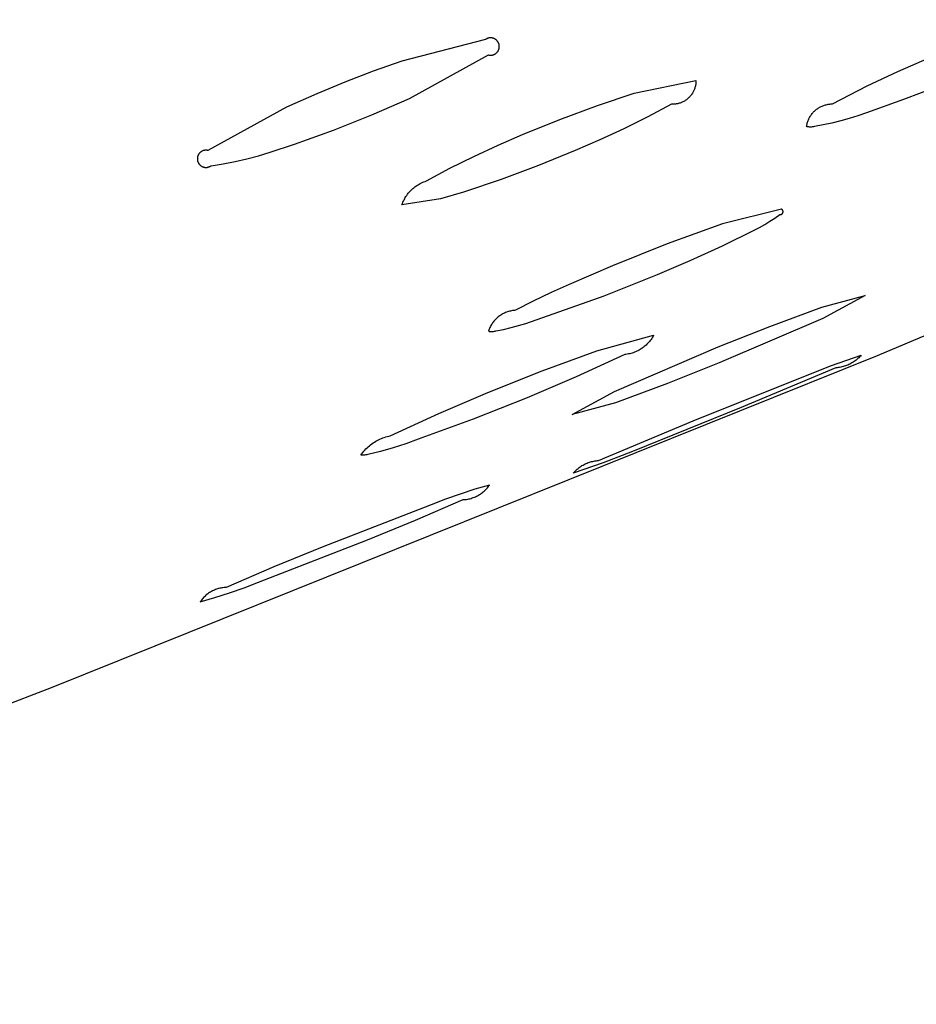
# Model space of a CAD drawing. Units: millimetres. Extents: x -531 to 732, y -796 to 877.
# Drawn here: x -316 to -307, y -283 to -272 of the extents above; entities that cross this region are included whole.
import ezdxf

# ---------------------------------------------------------------- set-up
doc = ezdxf.new("R2010")
doc.units = ezdxf.units.MM
doc.header["$MEASUREMENT"] = 0
doc.layers.add('Default', color=7, linetype='Continuous', true_color=0x000000)

msp = doc.modelspace()

# ---------------------------------------------------------------- linework, layer by layer
at = {"layer": 'Default', "color": 7, "true_color": 0xffffff}
for p, q in [((-298.181, -272.304), (-306.944, -276.021)), ((-311.277, -272.524), (-312.201, -272.762)), ((-311.274, -272.522), (-311.277, -272.524)), ((-311.271, -272.52), (-311.274, -272.522)), ((-311.268, -272.518), (-311.271, -272.52)), ((-311.265, -272.517), (-311.268, -272.518)), ((-311.262, -272.515), (-311.265, -272.517)), ((-311.259, -272.514), (-311.262, -272.515)), ((-311.256, -272.512), (-311.259, -272.514)), ((-311.253, -272.511), (-311.256, -272.512)), ((-311.25, -272.51), (-311.253, -272.511)), ((-311.247, -272.509), (-311.25, -272.51)), ((-311.244, -272.508), (-311.247, -272.509)), ((-311.241, -272.507), (-311.244, -272.508)), ((-311.237, -272.506), (-311.241, -272.507)), ((-311.234, -272.506), (-311.237, -272.506)), ((-311.231, -272.505), (-311.234, -272.506)), ((-311.227, -272.505), (-311.231, -272.505)), ((-311.224, -272.505), (-311.227, -272.505)), ((-311.221, -272.505), (-311.224, -272.505)), ((-311.217, -272.505), (-311.221, -272.505)), ((-311.214, -272.505), (-311.217, -272.505)), ((-311.211, -272.505), (-311.214, -272.505)), ((-311.207, -272.505), (-311.211, -272.505)), ((-311.204, -272.506), (-311.207, -272.505)), ((-311.201, -272.506), (-311.204, -272.506)), ((-311.198, -272.507), (-311.201, -272.506)), ((-311.194, -272.508), (-311.198, -272.507)), ((-311.191, -272.509), (-311.194, -272.508)), ((-311.188, -272.51), (-311.191, -272.509)), ((-311.185, -272.511), (-311.188, -272.51)), ((-311.182, -272.512), (-311.185, -272.511)), ((-311.179, -272.513), (-311.182, -272.512)), ((-311.176, -272.515), (-311.179, -272.513)), ((-311.173, -272.516), (-311.176, -272.515)), ((-311.17, -272.518), (-311.173, -272.516)), ((-311.167, -272.52), (-311.17, -272.518)), ((-311.164, -272.522), (-311.167, -272.52)), ((-311.161, -272.524), (-311.164, -272.522)), ((-311.159, -272.526), (-311.161, -272.524)), ((-311.156, -272.528), (-311.159, -272.526)), ((-311.154, -272.53), (-311.156, -272.528)), ((-311.151, -272.532), (-311.154, -272.53)), ((-311.149, -272.535), (-311.151, -272.532)), ((-311.147, -272.537), (-311.149, -272.535)), ((-311.145, -272.54), (-311.147, -272.537)), ((-311.143, -272.542), (-311.145, -272.54)), ((-311.141, -272.545), (-311.143, -272.542)), ((-311.139, -272.548), (-311.141, -272.545)), ((-311.137, -272.551), (-311.139, -272.548)), ((-311.135, -272.553), (-311.137, -272.551)), ((-311.134, -272.556), (-311.135, -272.553)), ((-311.132, -272.559), (-311.134, -272.556)), ((-311.131, -272.562), (-311.132, -272.559)), ((-311.129, -272.565), (-311.131, -272.562)), ((-311.128, -272.569), (-311.129, -272.565)), ((-311.127, -272.572), (-311.128, -272.569)), ((-311.162, -272.679), (-311.16, -272.677)), ((-311.16, -272.677), (-311.157, -272.674)), ((-311.157, -272.674), (-311.154, -272.672)), ((-311.154, -272.672), (-311.152, -272.67)), ((-311.152, -272.67), (-311.15, -272.668)), ((-311.15, -272.668), (-311.147, -272.665)), ((-311.147, -272.665), (-311.145, -272.663)), ((-311.145, -272.663), (-311.143, -272.66)), ((-311.143, -272.66), (-311.141, -272.657)), ((-311.141, -272.657), (-311.139, -272.655)), ((-311.139, -272.655), (-311.137, -272.652)), ((-311.137, -272.652), (-311.136, -272.649)), ((-311.136, -272.649), (-311.134, -272.646)), ((-311.134, -272.646), (-311.133, -272.643)), ((-311.133, -272.643), (-311.131, -272.64)), ((-311.131, -272.64), (-311.13, -272.637)), ((-311.13, -272.637), (-311.129, -272.634)), ((-311.129, -272.634), (-311.128, -272.631)), ((-311.128, -272.631), (-311.127, -272.628)), ((-311.126, -272.575), (-311.127, -272.572)), ((-311.127, -272.628), (-311.126, -272.624)), ((-311.125, -272.578), (-311.126, -272.575)), ((-311.126, -272.624), (-311.125, -272.621)), ((-311.125, -272.581), (-311.125, -272.578)), ((-311.124, -272.585), (-311.125, -272.581)), ((-311.125, -272.621), (-311.124, -272.618)), ((-311.124, -272.588), (-311.124, -272.585)), ((-311.123, -272.591), (-311.124, -272.588)), ((-311.124, -272.615), (-311.123, -272.611)), ((-311.124, -272.618), (-311.124, -272.615)), ((-311.123, -272.595), (-311.123, -272.591)), ((-311.123, -272.598), (-311.123, -272.595)), ((-311.123, -272.601), (-311.123, -272.598)), ((-311.123, -272.605), (-311.123, -272.601)), ((-311.123, -272.608), (-311.123, -272.605)), ((-311.123, -272.611), (-311.123, -272.608)), ((-312.201, -272.762), (-312.517, -272.875)), ((-312.115, -273.174), (-311.241, -272.694)), ((-311.241, -272.694), (-311.238, -272.695)), ((-311.238, -272.695), (-311.235, -272.696)), ((-311.235, -272.696), (-311.232, -272.696)), ((-311.232, -272.696), (-311.228, -272.697)), ((-311.228, -272.697), (-311.225, -272.697)), ((-311.225, -272.697), (-311.222, -272.697)), ((-311.222, -272.697), (-311.218, -272.697)), ((-311.218, -272.697), (-311.215, -272.697)), ((-311.215, -272.697), (-311.212, -272.697)), ((-311.212, -272.697), (-311.208, -272.696)), ((-311.208, -272.696), (-311.205, -272.696)), ((-311.205, -272.696), (-311.202, -272.696)), ((-311.202, -272.696), (-311.198, -272.695)), ((-311.198, -272.695), (-311.195, -272.694)), ((-311.195, -272.694), (-311.192, -272.693)), ((-311.192, -272.693), (-311.189, -272.692)), ((-311.189, -272.692), (-311.186, -272.691)), ((-311.186, -272.691), (-311.183, -272.69)), ((-311.183, -272.69), (-311.179, -272.689)), ((-311.179, -272.689), (-311.176, -272.687)), ((-311.176, -272.687), (-311.173, -272.686)), ((-311.173, -272.686), (-311.171, -272.684)), ((-311.171, -272.684), (-311.168, -272.682)), ((-311.168, -272.682), (-311.165, -272.68)), ((-311.165, -272.68), (-311.162, -272.679)), ((-306.715, -272.877), (-306.37, -272.725)), ((-312.517, -272.875), (-312.83, -272.995)), ((-307.055, -273.037), (-306.715, -272.877)), ((-312.83, -272.995), (-313.141, -273.123)), ((-309.63, -273.115), (-308.949, -272.975)), ((-308.949, -273.002), (-308.95, -273.011)), ((-308.949, -272.975), (-308.949, -272.984)), ((-308.949, -272.984), (-308.949, -272.993)), ((-308.949, -272.993), (-308.949, -273.002)), ((-308.984, -273.111), (-308.988, -273.118)), ((-308.979, -273.103), (-308.984, -273.111)), ((-308.975, -273.095), (-308.979, -273.103)), ((-308.971, -273.087), (-308.975, -273.095)), ((-308.968, -273.079), (-308.971, -273.087)), ((-308.965, -273.071), (-308.968, -273.079)), ((-308.962, -273.062), (-308.965, -273.071)), ((-308.959, -273.054), (-308.962, -273.062)), ((-308.957, -273.046), (-308.959, -273.054)), ((-308.955, -273.037), (-308.957, -273.046)), ((-308.953, -273.028), (-308.955, -273.037)), ((-308.951, -273.02), (-308.953, -273.028)), ((-308.95, -273.011), (-308.951, -273.02)), ((-307.248, -273.134), (-307.055, -273.037)), ((-306.246, -273.031), (-306.653, -273.188)), ((-313.141, -273.123), (-313.474, -273.27)), ((-312.533, -273.357), (-312.115, -273.174)), ((-310.037, -273.252), (-309.63, -273.115)), ((-309.108, -273.219), (-309.116, -273.223)), ((-309.1, -273.216), (-309.108, -273.219)), ((-309.092, -273.212), (-309.1, -273.216)), ((-309.084, -273.208), (-309.092, -273.212)), ((-309.076, -273.204), (-309.084, -273.208)), ((-309.069, -273.199), (-309.076, -273.204)), ((-309.061, -273.194), (-309.069, -273.199)), ((-309.054, -273.189), (-309.061, -273.194)), ((-309.047, -273.184), (-309.054, -273.189)), ((-309.04, -273.178), (-309.047, -273.184)), ((-309.033, -273.172), (-309.04, -273.178)), ((-309.027, -273.166), (-309.033, -273.172)), ((-309.021, -273.16), (-309.027, -273.166)), ((-309.015, -273.154), (-309.021, -273.16)), ((-309.009, -273.147), (-309.015, -273.154)), ((-309.003, -273.14), (-309.009, -273.147)), ((-308.998, -273.133), (-309.003, -273.14)), ((-308.993, -273.126), (-308.998, -273.133)), ((-308.988, -273.118), (-308.993, -273.126)), ((-307.438, -273.236), (-307.248, -273.134)), ((-306.653, -273.188), (-307.064, -273.333)), ((-313.474, -273.27), (-314.347, -273.749)), ((-310.453, -273.407), (-310.037, -273.252)), ((-309.22, -273.239), (-309.48, -273.378)), ((-309.211, -273.239), (-309.22, -273.239)), ((-309.202, -273.239), (-309.211, -273.239)), ((-309.193, -273.239), (-309.202, -273.239)), ((-309.185, -273.238), (-309.193, -273.239)), ((-309.176, -273.237), (-309.185, -273.238)), ((-309.167, -273.236), (-309.176, -273.237)), ((-309.158, -273.235), (-309.167, -273.236)), ((-309.15, -273.233), (-309.158, -273.235)), ((-309.141, -273.231), (-309.15, -273.233)), ((-309.133, -273.228), (-309.141, -273.231)), ((-309.124, -273.226), (-309.133, -273.228)), ((-309.116, -273.223), (-309.124, -273.226)), ((-307.657, -273.335), (-307.651, -273.328)), ((-307.651, -273.328), (-307.644, -273.321)), ((-307.644, -273.321), (-307.637, -273.314)), ((-307.637, -273.314), (-307.629, -273.307)), ((-307.629, -273.307), (-307.622, -273.301)), ((-307.622, -273.301), (-307.614, -273.295)), ((-307.614, -273.295), (-307.606, -273.289)), ((-307.606, -273.289), (-307.598, -273.283)), ((-307.598, -273.283), (-307.589, -273.278)), ((-307.589, -273.278), (-307.581, -273.273)), ((-307.581, -273.273), (-307.572, -273.268)), ((-307.572, -273.268), (-307.563, -273.264)), ((-307.563, -273.264), (-307.554, -273.26)), ((-307.554, -273.26), (-307.545, -273.256)), ((-307.545, -273.256), (-307.536, -273.252)), ((-307.536, -273.252), (-307.526, -273.249)), ((-307.526, -273.249), (-307.517, -273.246)), ((-307.517, -273.246), (-307.507, -273.244)), ((-307.507, -273.244), (-307.497, -273.242)), ((-307.497, -273.242), (-307.488, -273.24)), ((-307.488, -273.24), (-307.478, -273.238)), ((-307.478, -273.238), (-307.468, -273.237)), ((-307.468, -273.237), (-307.458, -273.236)), ((-307.458, -273.236), (-307.448, -273.236)), ((-307.448, -273.236), (-307.438, -273.236)), ((-312.957, -273.526), (-312.533, -273.357)), ((-310.865, -273.575), (-310.453, -273.407)), ((-309.48, -273.378), (-309.745, -273.51)), ((-307.717, -273.448), (-307.715, -273.439)), ((-307.715, -273.439), (-307.712, -273.429)), ((-307.712, -273.429), (-307.708, -273.42)), ((-307.708, -273.42), (-307.704, -273.411)), ((-307.704, -273.411), (-307.7, -273.402)), ((-307.7, -273.402), (-307.696, -273.393)), ((-307.696, -273.393), (-307.691, -273.384)), ((-307.691, -273.384), (-307.686, -273.375)), ((-307.686, -273.375), (-307.681, -273.367)), ((-307.681, -273.367), (-307.676, -273.359)), ((-307.676, -273.359), (-307.67, -273.351)), ((-307.67, -273.351), (-307.664, -273.343)), ((-307.664, -273.343), (-307.657, -273.335)), ((-307.348, -273.423), (-307.445, -273.447)), ((-307.253, -273.396), (-307.348, -273.423)), ((-307.158, -273.366), (-307.253, -273.396)), ((-307.064, -273.333), (-307.158, -273.366)), ((-313.386, -273.681), (-312.957, -273.526)), ((-309.745, -273.51), (-310.012, -273.634)), ((-307.725, -273.487), (-307.724, -273.477)), ((-307.717, -273.489), (-307.725, -273.487)), ((-307.724, -273.477), (-307.722, -273.468)), ((-307.722, -273.468), (-307.72, -273.458)), ((-307.72, -273.458), (-307.717, -273.448)), ((-307.708, -273.49), (-307.717, -273.489)), ((-307.699, -273.49), (-307.708, -273.49)), ((-307.691, -273.491), (-307.699, -273.49)), ((-307.682, -273.491), (-307.691, -273.491)), ((-307.673, -273.491), (-307.682, -273.491)), ((-307.665, -273.49), (-307.673, -273.491)), ((-307.656, -273.489), (-307.665, -273.49)), ((-307.648, -273.488), (-307.656, -273.489)), ((-307.639, -273.487), (-307.648, -273.488)), ((-307.541, -273.468), (-307.639, -273.487)), ((-307.445, -273.447), (-307.541, -273.468)), ((-311.137, -273.691), (-310.865, -273.575)), ((-310.012, -273.634), (-310.284, -273.75)), ((-314.423, -273.766), (-314.425, -273.768)), ((-314.42, -273.764), (-314.423, -273.766)), ((-314.417, -273.762), (-314.42, -273.764)), ((-314.415, -273.761), (-314.417, -273.762)), ((-314.412, -273.759), (-314.415, -273.761)), ((-314.409, -273.757), (-314.412, -273.759)), ((-314.406, -273.756), (-314.409, -273.757)), ((-314.403, -273.755), (-314.406, -273.756)), ((-314.4, -273.754), (-314.403, -273.755)), ((-314.396, -273.752), (-314.4, -273.754)), ((-314.393, -273.751), (-314.396, -273.752)), ((-314.39, -273.751), (-314.393, -273.751)), ((-314.387, -273.75), (-314.39, -273.751)), ((-314.384, -273.749), (-314.387, -273.75)), ((-314.38, -273.749), (-314.384, -273.749)), ((-314.377, -273.748), (-314.38, -273.749)), ((-314.374, -273.748), (-314.377, -273.748)), ((-314.37, -273.748), (-314.374, -273.748)), ((-314.367, -273.748), (-314.37, -273.748)), ((-314.364, -273.748), (-314.367, -273.748)), ((-314.36, -273.748), (-314.364, -273.748)), ((-314.357, -273.748), (-314.36, -273.748)), ((-314.354, -273.748), (-314.357, -273.748)), ((-314.351, -273.749), (-314.354, -273.748)), ((-314.347, -273.749), (-314.351, -273.749)), ((-313.656, -273.768), (-313.386, -273.681)), ((-311.405, -273.816), (-311.137, -273.691)), ((-310.284, -273.75), (-310.69, -273.916)), ((-314.46, -273.827), (-314.461, -273.83)), ((-314.461, -273.83), (-314.461, -273.833)), ((-314.461, -273.833), (-314.461, -273.837)), ((-314.461, -273.837), (-314.461, -273.84)), ((-314.461, -273.84), (-314.461, -273.843)), ((-314.461, -273.843), (-314.461, -273.847)), ((-314.461, -273.847), (-314.461, -273.85)), ((-314.461, -273.85), (-314.461, -273.853)), ((-314.461, -273.853), (-314.46, -273.856)), ((-314.459, -273.82), (-314.46, -273.823)), ((-314.46, -273.823), (-314.46, -273.827)), ((-314.46, -273.856), (-314.46, -273.86)), ((-314.46, -273.86), (-314.459, -273.863)), ((-314.458, -273.817), (-314.459, -273.82)), ((-314.459, -273.863), (-314.458, -273.866)), ((-314.457, -273.814), (-314.458, -273.817)), ((-314.458, -273.866), (-314.458, -273.869)), ((-314.458, -273.869), (-314.457, -273.873)), ((-314.456, -273.811), (-314.457, -273.814)), ((-314.457, -273.873), (-314.456, -273.876)), ((-314.455, -273.808), (-314.456, -273.811)), ((-314.456, -273.876), (-314.454, -273.879)), ((-314.453, -273.805), (-314.455, -273.808)), ((-314.452, -273.802), (-314.453, -273.805)), ((-314.451, -273.799), (-314.452, -273.802)), ((-314.449, -273.796), (-314.451, -273.799)), ((-314.447, -273.793), (-314.449, -273.796)), ((-314.446, -273.79), (-314.447, -273.793)), ((-314.444, -273.787), (-314.446, -273.79)), ((-314.442, -273.785), (-314.444, -273.787)), ((-314.44, -273.782), (-314.442, -273.785)), ((-314.437, -273.779), (-314.44, -273.782)), ((-314.435, -273.777), (-314.437, -273.779)), ((-314.433, -273.775), (-314.435, -273.777)), ((-314.43, -273.772), (-314.433, -273.775)), ((-314.428, -273.77), (-314.43, -273.772)), ((-314.425, -273.768), (-314.428, -273.77)), ((-314.177, -273.898), (-314.045, -273.873)), ((-314.045, -273.873), (-313.914, -273.842)), ((-313.914, -273.842), (-313.784, -273.808)), ((-313.784, -273.808), (-313.656, -273.768)), ((-311.669, -273.947), (-311.405, -273.816)), ((-314.454, -273.879), (-314.453, -273.882)), ((-314.453, -273.882), (-314.452, -273.885)), ((-314.452, -273.885), (-314.45, -273.888)), ((-314.45, -273.888), (-314.448, -273.891)), ((-314.448, -273.891), (-314.447, -273.893)), ((-314.447, -273.893), (-314.445, -273.896)), ((-314.445, -273.896), (-314.443, -273.899)), ((-314.443, -273.899), (-314.441, -273.902)), ((-314.441, -273.902), (-314.439, -273.904)), ((-314.439, -273.904), (-314.437, -273.907)), ((-314.437, -273.907), (-314.434, -273.909)), ((-314.434, -273.909), (-314.432, -273.911)), ((-314.432, -273.911), (-314.43, -273.914)), ((-314.43, -273.914), (-314.427, -273.916)), ((-314.427, -273.916), (-314.425, -273.918)), ((-314.425, -273.918), (-314.422, -273.92)), ((-314.422, -273.92), (-314.419, -273.922)), ((-314.419, -273.922), (-314.416, -273.923)), ((-314.416, -273.923), (-314.413, -273.925)), ((-314.413, -273.925), (-314.411, -273.927)), ((-314.411, -273.927), (-314.408, -273.928)), ((-314.408, -273.928), (-314.405, -273.93)), ((-314.405, -273.93), (-314.402, -273.931)), ((-314.402, -273.931), (-314.398, -273.932)), ((-314.398, -273.932), (-314.395, -273.933)), ((-314.395, -273.933), (-314.392, -273.934)), ((-314.392, -273.934), (-314.389, -273.935)), ((-314.389, -273.935), (-314.386, -273.936)), ((-314.386, -273.936), (-314.382, -273.936)), ((-314.382, -273.936), (-314.379, -273.937)), ((-314.379, -273.937), (-314.376, -273.937)), ((-314.376, -273.937), (-314.373, -273.937)), ((-314.373, -273.937), (-314.369, -273.938)), ((-314.369, -273.938), (-314.366, -273.938)), ((-314.366, -273.938), (-314.363, -273.938)), ((-314.363, -273.938), (-314.359, -273.937)), ((-314.359, -273.937), (-314.356, -273.937)), ((-314.356, -273.937), (-314.353, -273.937)), ((-314.353, -273.937), (-314.349, -273.936)), ((-314.349, -273.936), (-314.346, -273.936)), ((-314.346, -273.936), (-314.343, -273.935)), ((-314.343, -273.935), (-314.34, -273.934)), ((-314.34, -273.934), (-314.337, -273.933)), ((-314.337, -273.933), (-314.333, -273.932)), ((-314.333, -273.932), (-314.33, -273.931)), ((-314.33, -273.931), (-314.327, -273.929)), ((-314.327, -273.929), (-314.324, -273.928)), ((-314.324, -273.928), (-314.321, -273.926)), ((-314.321, -273.926), (-314.319, -273.925)), ((-314.319, -273.925), (-314.316, -273.923)), ((-314.316, -273.923), (-314.313, -273.921)), ((-314.313, -273.921), (-314.31, -273.919)), ((-314.31, -273.919), (-314.177, -273.898)), ((-311.929, -274.087), (-311.669, -273.947)), ((-310.69, -273.916), (-311.101, -274.07)), ((-311.957, -274.097), (-311.943, -274.092)), ((-311.943, -274.092), (-311.929, -274.087)), ((-311.101, -274.07), (-311.517, -274.21)), ((-312.12, -274.213), (-312.11, -274.202)), ((-312.11, -274.202), (-312.1, -274.192)), ((-312.1, -274.192), (-312.09, -274.182)), ((-312.09, -274.182), (-312.079, -274.172)), ((-312.079, -274.172), (-312.068, -274.163)), ((-312.068, -274.163), (-312.057, -274.154)), ((-312.057, -274.154), (-312.045, -274.145)), ((-312.045, -274.145), (-312.033, -274.137)), ((-312.033, -274.137), (-312.021, -274.129)), ((-312.021, -274.129), (-312.009, -274.122)), ((-312.009, -274.122), (-311.996, -274.115)), ((-311.996, -274.115), (-311.983, -274.108)), ((-311.983, -274.108), (-311.97, -274.102)), ((-311.97, -274.102), (-311.957, -274.097)), ((-311.774, -274.285), (-312.199, -274.35)), ((-312.188, -274.323), (-312.183, -274.31)), ((-312.183, -274.31), (-312.176, -274.297)), ((-312.176, -274.297), (-312.169, -274.284)), ((-312.169, -274.284), (-312.162, -274.271)), ((-312.162, -274.271), (-312.155, -274.259)), ((-312.155, -274.259), (-312.146, -274.247)), ((-312.146, -274.247), (-312.138, -274.235)), ((-312.138, -274.235), (-312.129, -274.224)), ((-312.129, -274.224), (-312.12, -274.213)), ((-311.517, -274.21), (-311.774, -274.285)), ((-312.199, -274.35), (-312.194, -274.336)), ((-312.194, -274.336), (-312.188, -274.323)), ((-308.004, -274.399), (-308.654, -274.562)), ((-308.003, -274.399), (-308.004, -274.399)), ((-308.002, -274.4), (-308.003, -274.399)), ((-308.001, -274.4), (-308.002, -274.4)), ((-308, -274.401), (-308.001, -274.4)), ((-307.999, -274.401), (-308, -274.401)), ((-307.998, -274.402), (-307.999, -274.401)), ((-307.998, -274.403), (-307.998, -274.402)), ((-307.997, -274.403), (-307.998, -274.403)), ((-307.996, -274.404), (-307.997, -274.403)), ((-307.995, -274.405), (-307.996, -274.404)), ((-307.994, -274.406), (-307.995, -274.405)), ((-307.993, -274.406), (-307.994, -274.406)), ((-307.993, -274.407), (-307.993, -274.406)), ((-307.992, -274.408), (-307.993, -274.407)), ((-307.991, -274.409), (-307.992, -274.408)), ((-307.991, -274.41), (-307.991, -274.409)), ((-307.99, -274.411), (-307.991, -274.41)), ((-307.989, -274.412), (-307.99, -274.411)), ((-307.989, -274.413), (-307.989, -274.412)), ((-307.988, -274.414), (-307.989, -274.413)), ((-307.988, -274.415), (-307.988, -274.414)), ((-307.987, -274.416), (-307.988, -274.415)), ((-307.987, -274.417), (-307.987, -274.416)), ((-307.987, -274.418), (-307.987, -274.417)), ((-307.986, -274.419), (-307.987, -274.418)), ((-307.986, -274.42), (-307.986, -274.419)), ((-307.986, -274.421), (-307.986, -274.42)), ((-308.13, -274.534), (-308.075, -274.498)), ((-308.075, -274.498), (-308.021, -274.46)), ((-308.021, -274.46), (-308.02, -274.46)), ((-308.02, -274.46), (-308.019, -274.46)), ((-308.019, -274.46), (-308.018, -274.46)), ((-308.018, -274.46), (-308.017, -274.46)), ((-308.017, -274.46), (-308.015, -274.46)), ((-308.015, -274.46), (-308.014, -274.46)), ((-308.014, -274.46), (-308.013, -274.46)), ((-308.013, -274.46), (-308.012, -274.46)), ((-308.012, -274.46), (-308.011, -274.46)), ((-308.011, -274.46), (-308.01, -274.459)), ((-308.01, -274.459), (-308.009, -274.459)), ((-308.009, -274.459), (-308.008, -274.459)), ((-308.008, -274.459), (-308.007, -274.459)), ((-308.007, -274.459), (-308.006, -274.458)), ((-308.006, -274.458), (-308.005, -274.458)), ((-308.005, -274.458), (-308.004, -274.457)), ((-308.004, -274.457), (-308.003, -274.457)), ((-308.003, -274.457), (-308.002, -274.456)), ((-308.002, -274.456), (-308.001, -274.456)), ((-308.001, -274.456), (-308, -274.455)), ((-308, -274.455), (-307.999, -274.455)), ((-307.999, -274.455), (-307.998, -274.454)), ((-307.998, -274.454), (-307.997, -274.453)), ((-307.997, -274.453), (-307.996, -274.453)), ((-307.996, -274.453), (-307.995, -274.452)), ((-307.995, -274.451), (-307.994, -274.45)), ((-307.995, -274.452), (-307.995, -274.451)), ((-307.994, -274.45), (-307.993, -274.45)), ((-307.993, -274.45), (-307.992, -274.449)), ((-307.992, -274.448), (-307.991, -274.447)), ((-307.992, -274.449), (-307.992, -274.448)), ((-307.991, -274.447), (-307.99, -274.446)), ((-307.99, -274.445), (-307.989, -274.444)), ((-307.99, -274.446), (-307.99, -274.445)), ((-307.989, -274.444), (-307.988, -274.443)), ((-307.988, -274.441), (-307.987, -274.44)), ((-307.988, -274.442), (-307.988, -274.441)), ((-307.988, -274.443), (-307.988, -274.442)), ((-307.987, -274.439), (-307.986, -274.438)), ((-307.987, -274.44), (-307.987, -274.439)), ((-307.985, -274.422), (-307.986, -274.421)), ((-307.986, -274.436), (-307.985, -274.435)), ((-307.986, -274.437), (-307.986, -274.436)), ((-307.986, -274.438), (-307.986, -274.437)), ((-307.985, -274.423), (-307.985, -274.422)), ((-307.985, -274.424), (-307.985, -274.423)), ((-307.985, -274.425), (-307.985, -274.424)), ((-307.985, -274.426), (-307.985, -274.425)), ((-307.985, -274.427), (-307.985, -274.426)), ((-307.985, -274.428), (-307.985, -274.427)), ((-307.985, -274.43), (-307.985, -274.428)), ((-307.985, -274.431), (-307.985, -274.43)), ((-307.985, -274.432), (-307.985, -274.431)), ((-307.985, -274.433), (-307.985, -274.432)), ((-307.985, -274.434), (-307.985, -274.433)), ((-307.985, -274.435), (-307.985, -274.434)), ((-308.654, -274.562), (-309.267, -274.784)), ((-308.656, -274.804), (-308.303, -274.632)), ((-308.303, -274.632), (-308.245, -274.601)), ((-308.245, -274.601), (-308.187, -274.568)), ((-308.187, -274.568), (-308.13, -274.534)), ((-309.267, -274.784), (-309.872, -275.026)), ((-309.013, -274.968), (-308.656, -274.804)), ((-309.872, -275.026), (-310.351, -275.233)), ((-309.374, -275.123), (-309.013, -274.968)), ((-309.965, -275.36), (-309.374, -275.123)), ((-310.351, -275.233), (-310.551, -275.323)), ((-310.829, -275.663), (-309.965, -275.36)), ((-310.551, -275.323), (-310.748, -275.418)), ((-307.556, -275.484), (-307.077, -275.354)), ((-307.077, -275.354), (-307.547, -275.609)), ((-310.748, -275.418), (-310.943, -275.518)), ((-308.133, -275.698), (-307.556, -275.484)), ((-311.159, -275.614), (-311.167, -275.622)), ((-311.151, -275.606), (-311.159, -275.614)), ((-311.142, -275.599), (-311.151, -275.606)), ((-311.134, -275.591), (-311.142, -275.599)), ((-311.124, -275.584), (-311.134, -275.591)), ((-311.115, -275.578), (-311.124, -275.584)), ((-311.106, -275.571), (-311.115, -275.578)), ((-311.096, -275.565), (-311.106, -275.571)), ((-311.086, -275.559), (-311.096, -275.565)), ((-311.076, -275.554), (-311.086, -275.559)), ((-311.065, -275.549), (-311.076, -275.554)), ((-311.055, -275.544), (-311.065, -275.549)), ((-311.044, -275.54), (-311.055, -275.544)), ((-311.033, -275.536), (-311.044, -275.54)), ((-311.022, -275.533), (-311.033, -275.536)), ((-311.011, -275.529), (-311.022, -275.533)), ((-311, -275.527), (-311.011, -275.529)), ((-310.989, -275.524), (-311, -275.527)), ((-310.978, -275.522), (-310.989, -275.524)), ((-310.966, -275.521), (-310.978, -275.522)), ((-310.955, -275.519), (-310.966, -275.521)), ((-310.943, -275.518), (-310.955, -275.519)), ((-307.547, -275.609), (-308.691, -276.1)), ((-311.231, -275.718), (-311.235, -275.728)), ((-311.226, -275.707), (-311.231, -275.718)), ((-311.221, -275.697), (-311.226, -275.707)), ((-311.215, -275.687), (-311.221, -275.697)), ((-311.209, -275.677), (-311.215, -275.687)), ((-311.203, -275.667), (-311.209, -275.677)), ((-311.197, -275.658), (-311.203, -275.667)), ((-311.19, -275.649), (-311.197, -275.658)), ((-311.183, -275.64), (-311.19, -275.649)), ((-311.175, -275.631), (-311.183, -275.64)), ((-311.167, -275.622), (-311.175, -275.631)), ((-311.077, -275.73), (-310.993, -275.71)), ((-310.993, -275.71), (-310.911, -275.688)), ((-310.911, -275.688), (-310.829, -275.663)), ((-308.704, -275.924), (-308.133, -275.698)), ((-311.239, -275.739), (-311.243, -275.75)), ((-311.243, -275.75), (-311.235, -275.751)), ((-311.235, -275.728), (-311.239, -275.739)), ((-311.235, -275.751), (-311.227, -275.751)), ((-311.227, -275.751), (-311.218, -275.752)), ((-311.218, -275.752), (-311.21, -275.752)), ((-311.21, -275.752), (-311.202, -275.752)), ((-311.202, -275.752), (-311.193, -275.751)), ((-311.193, -275.751), (-311.185, -275.751)), ((-311.185, -275.751), (-311.177, -275.75)), ((-311.177, -275.75), (-311.169, -275.748)), ((-311.169, -275.748), (-311.161, -275.747)), ((-311.161, -275.747), (-311.077, -275.73)), ((-310.043, -275.967), (-309.416, -275.793)), ((-309.437, -275.829), (-309.445, -275.84)), ((-309.43, -275.817), (-309.437, -275.829)), ((-309.423, -275.805), (-309.43, -275.817)), ((-309.416, -275.793), (-309.423, -275.805)), ((-309.849, -276.416), (-308.704, -275.924)), ((-309.554, -275.944), (-309.566, -275.952)), ((-309.543, -275.937), (-309.554, -275.944)), ((-309.532, -275.929), (-309.543, -275.937)), ((-309.521, -275.92), (-309.532, -275.929)), ((-309.51, -275.911), (-309.521, -275.92)), ((-309.5, -275.902), (-309.51, -275.911)), ((-309.49, -275.892), (-309.5, -275.902)), ((-309.48, -275.883), (-309.49, -275.892)), ((-309.471, -275.872), (-309.48, -275.883)), ((-309.462, -275.862), (-309.471, -275.872)), ((-309.453, -275.851), (-309.462, -275.862)), ((-309.445, -275.84), (-309.453, -275.851)), ((-306.944, -276.021), (-316.077, -279.694)), ((-310.649, -276.189), (-310.043, -275.967)), ((-309.735, -276.008), (-310.271, -276.253)), ((-309.722, -276.006), (-309.735, -276.008)), ((-309.708, -276.004), (-309.722, -276.006)), ((-309.694, -276.001), (-309.708, -276.004)), ((-309.681, -275.998), (-309.694, -276.001)), ((-309.667, -275.995), (-309.681, -275.998)), ((-309.654, -275.991), (-309.667, -275.995)), ((-309.641, -275.987), (-309.654, -275.991)), ((-309.628, -275.982), (-309.641, -275.987)), ((-309.615, -275.977), (-309.628, -275.982)), ((-309.603, -275.971), (-309.615, -275.977)), ((-309.59, -275.965), (-309.603, -275.971)), ((-309.578, -275.959), (-309.59, -275.965)), ((-309.566, -275.952), (-309.578, -275.959)), ((-307.449, -276.13), (-307.121, -276.014)), ((-307.158, -276.052), (-307.168, -276.061)), ((-307.148, -276.043), (-307.158, -276.052)), ((-307.139, -276.034), (-307.148, -276.043)), ((-307.129, -276.024), (-307.139, -276.034)), ((-307.121, -276.014), (-307.129, -276.024)), ((-308.691, -276.1), (-309.262, -276.327)), ((-307.4, -276.154), (-308.448, -276.595)), ((-307.774, -276.256), (-307.449, -276.13)), ((-307.387, -276.153), (-307.4, -276.154)), ((-307.374, -276.152), (-307.387, -276.153)), ((-307.36, -276.15), (-307.374, -276.152)), ((-307.347, -276.147), (-307.36, -276.15)), ((-307.334, -276.144), (-307.347, -276.147)), ((-307.321, -276.141), (-307.334, -276.144)), ((-307.308, -276.137), (-307.321, -276.141)), ((-307.295, -276.133), (-307.308, -276.137)), ((-307.283, -276.129), (-307.295, -276.133)), ((-307.27, -276.124), (-307.283, -276.129)), ((-307.258, -276.118), (-307.27, -276.124)), ((-307.246, -276.113), (-307.258, -276.118)), ((-307.234, -276.106), (-307.246, -276.113)), ((-307.223, -276.1), (-307.234, -276.106)), ((-307.211, -276.093), (-307.223, -276.1)), ((-307.2, -276.085), (-307.211, -276.093)), ((-307.189, -276.078), (-307.2, -276.085)), ((-307.178, -276.069), (-307.189, -276.078)), ((-307.168, -276.061), (-307.178, -276.069)), ((-311.249, -276.428), (-310.649, -276.189)), ((-310.271, -276.253), (-310.813, -276.485)), ((-308.978, -276.74), (-307.774, -276.256)), ((-309.262, -276.327), (-309.838, -276.54)), ((-311.792, -276.66), (-311.249, -276.428)), ((-310.813, -276.485), (-311.412, -276.723)), ((-310.318, -276.671), (-309.849, -276.416)), ((-309.838, -276.54), (-310.318, -276.671)), ((-308.448, -276.595), (-309.651, -277.078)), ((-312.328, -276.906), (-311.792, -276.66)), ((-311.412, -276.723), (-312.018, -276.945)), ((-310.027, -277.18), (-308.978, -276.74)), ((-312.411, -276.93), (-312.395, -276.924)), ((-312.395, -276.924), (-312.378, -276.918)), ((-312.378, -276.918), (-312.362, -276.914)), ((-312.362, -276.914), (-312.345, -276.909)), ((-312.345, -276.909), (-312.328, -276.906)), ((-312.585, -277.04), (-312.572, -277.028)), ((-312.572, -277.028), (-312.559, -277.017)), ((-312.559, -277.017), (-312.546, -277.006)), ((-312.546, -277.006), (-312.532, -276.995)), ((-312.532, -276.995), (-312.518, -276.985)), ((-312.518, -276.985), (-312.504, -276.976)), ((-312.504, -276.976), (-312.489, -276.967)), ((-312.489, -276.967), (-312.474, -276.958)), ((-312.474, -276.958), (-312.458, -276.95)), ((-312.458, -276.95), (-312.443, -276.943)), ((-312.443, -276.943), (-312.427, -276.936)), ((-312.427, -276.936), (-312.411, -276.93)), ((-312.156, -276.994), (-312.295, -277.039)), ((-312.018, -276.945), (-312.156, -276.994)), ((-312.652, -277.119), (-312.642, -277.104)), ((-312.646, -277.12), (-312.652, -277.119)), ((-312.637, -277.12), (-312.646, -277.12)), ((-312.642, -277.104), (-312.632, -277.091)), ((-312.629, -277.12), (-312.637, -277.12)), ((-312.632, -277.091), (-312.621, -277.077)), ((-312.62, -277.12), (-312.629, -277.12)), ((-312.621, -277.077), (-312.609, -277.064)), ((-312.612, -277.119), (-312.62, -277.12)), ((-312.603, -277.118), (-312.612, -277.119)), ((-312.609, -277.064), (-312.597, -277.052)), ((-312.595, -277.117), (-312.603, -277.118)), ((-312.597, -277.052), (-312.585, -277.04)), ((-312.586, -277.116), (-312.595, -277.117)), ((-312.578, -277.114), (-312.586, -277.116)), ((-312.436, -277.079), (-312.578, -277.114)), ((-312.295, -277.039), (-312.436, -277.079)), ((-309.651, -277.078), (-309.976, -277.204)), ((-309.976, -277.204), (-310.305, -277.32)), ((-310.24, -277.258), (-310.23, -277.25)), ((-310.23, -277.25), (-310.219, -277.243)), ((-310.219, -277.243), (-310.209, -277.236)), ((-310.209, -277.236), (-310.197, -277.23)), ((-310.197, -277.23), (-310.186, -277.224)), ((-310.186, -277.224), (-310.175, -277.218)), ((-310.175, -277.218), (-310.163, -277.213)), ((-310.163, -277.213), (-310.151, -277.208)), ((-310.151, -277.208), (-310.139, -277.203)), ((-310.139, -277.203), (-310.127, -277.199)), ((-310.127, -277.199), (-310.115, -277.195)), ((-310.115, -277.195), (-310.103, -277.192)), ((-310.103, -277.192), (-310.09, -277.189)), ((-310.09, -277.189), (-310.078, -277.186)), ((-310.078, -277.186), (-310.065, -277.184)), ((-310.065, -277.184), (-310.052, -277.183)), ((-310.052, -277.183), (-310.039, -277.181)), ((-310.039, -277.181), (-310.027, -277.18)), ((-310.305, -277.32), (-310.296, -277.31)), ((-310.296, -277.31), (-310.288, -277.301)), ((-310.288, -277.301), (-310.279, -277.292)), ((-310.279, -277.292), (-310.27, -277.283)), ((-310.27, -277.283), (-310.26, -277.274)), ((-310.26, -277.274), (-310.25, -277.266)), ((-310.25, -277.266), (-310.24, -277.258)), ((-311.231, -277.451), (-311.394, -277.498)), ((-311.246, -277.472), (-311.238, -277.461)), ((-311.238, -277.461), (-311.231, -277.451)), ((-311.557, -277.551), (-311.717, -277.607)), ((-311.394, -277.498), (-311.557, -277.551)), ((-311.386, -277.581), (-311.375, -277.575)), ((-311.375, -277.575), (-311.363, -277.569)), ((-311.363, -277.569), (-311.352, -277.563)), ((-311.352, -277.563), (-311.341, -277.557)), ((-311.341, -277.557), (-311.33, -277.55)), ((-311.33, -277.55), (-311.32, -277.542)), ((-311.32, -277.542), (-311.31, -277.535)), ((-311.31, -277.535), (-311.3, -277.527)), ((-311.3, -277.527), (-311.29, -277.518)), ((-311.29, -277.518), (-311.28, -277.509)), ((-311.28, -277.509), (-311.271, -277.5)), ((-311.271, -277.5), (-311.263, -277.491)), ((-311.263, -277.491), (-311.254, -277.481)), ((-311.254, -277.481), (-311.246, -277.472)), ((-311.876, -277.668), (-313.082, -278.137)), ((-312.05, -277.84), (-311.523, -277.612)), ((-311.717, -277.607), (-311.876, -277.668)), ((-311.523, -277.612), (-311.51, -277.612)), ((-311.51, -277.612), (-311.497, -277.611)), ((-311.497, -277.611), (-311.485, -277.609)), ((-311.485, -277.609), (-311.472, -277.607)), ((-311.472, -277.607), (-311.459, -277.604)), ((-311.459, -277.604), (-311.447, -277.602)), ((-311.447, -277.602), (-311.435, -277.598)), ((-311.435, -277.598), (-311.422, -277.594)), ((-311.422, -277.594), (-311.41, -277.59)), ((-311.41, -277.59), (-311.398, -277.586)), ((-311.398, -277.586), (-311.386, -277.581)), ((-312.581, -278.058), (-312.05, -277.84)), ((-313.785, -278.526), (-312.581, -278.058)), ((-313.082, -278.137), (-313.614, -278.355)), ((-313.614, -278.355), (-314.141, -278.583)), ((-313.944, -278.587), (-313.785, -278.526)), ((-314.357, -278.662), (-314.366, -278.67)), ((-314.347, -278.655), (-314.357, -278.662)), ((-314.337, -278.648), (-314.347, -278.655)), ((-314.327, -278.641), (-314.337, -278.648)), ((-314.316, -278.634), (-314.327, -278.641)), ((-314.306, -278.628), (-314.316, -278.634)), ((-314.295, -278.622), (-314.306, -278.628)), ((-314.284, -278.617), (-314.295, -278.622)), ((-314.272, -278.612), (-314.284, -278.617)), ((-314.261, -278.607), (-314.272, -278.612)), ((-314.267, -278.696), (-314.105, -278.644)), ((-314.249, -278.603), (-314.261, -278.607)), ((-314.238, -278.599), (-314.249, -278.603)), ((-314.226, -278.596), (-314.238, -278.599)), ((-314.214, -278.593), (-314.226, -278.596)), ((-314.202, -278.59), (-314.214, -278.593)), ((-314.19, -278.588), (-314.202, -278.59)), ((-314.178, -278.586), (-314.19, -278.588)), ((-314.165, -278.584), (-314.178, -278.586)), ((-314.153, -278.583), (-314.165, -278.584)), ((-314.141, -278.583), (-314.153, -278.583)), ((-314.105, -278.644), (-313.944, -278.587)), ((-314.431, -278.744), (-314.267, -278.696)), ((-314.424, -278.734), (-314.431, -278.744)), ((-314.417, -278.724), (-314.424, -278.734)), ((-314.409, -278.714), (-314.417, -278.724)), ((-314.401, -278.705), (-314.409, -278.714)), ((-314.393, -278.696), (-314.401, -278.705)), ((-314.384, -278.687), (-314.393, -278.696)), ((-314.375, -278.678), (-314.384, -278.687)), ((-314.366, -278.67), (-314.375, -278.678)), ((-316.077, -279.694), (-325.257, -283.194))]:
    msp.add_line(p, q, dxfattribs=at)

doc.saveas('drawing.dxf')
